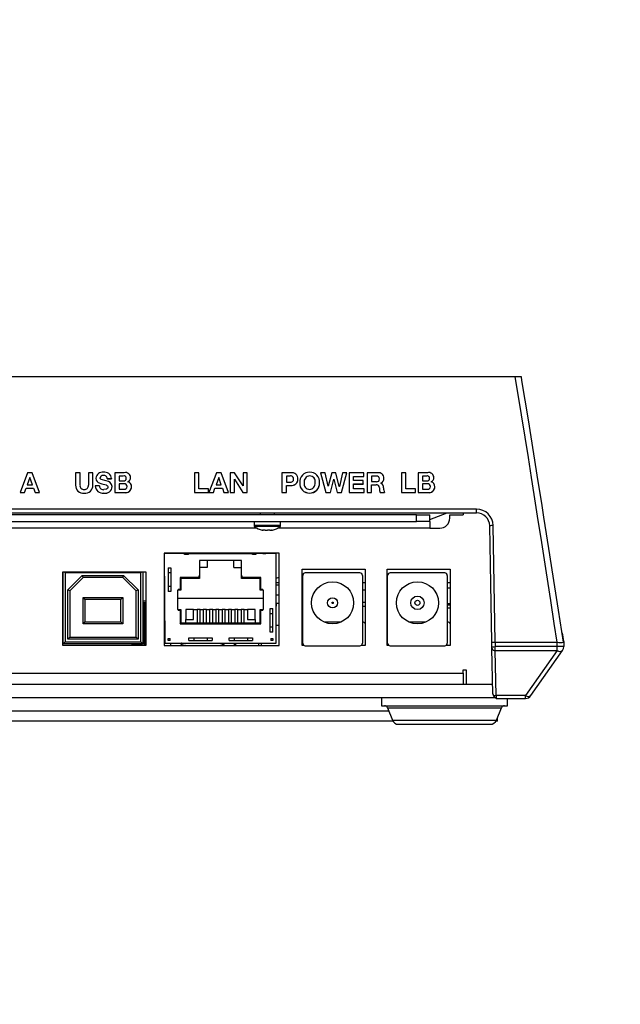
# Model space of a CAD drawing. Extents: x 0 to 426, y 0 to 297.
# Drawn here: x 212 to 258, y 116 to 191 of the extents above; entities that cross this region are included whole.
import ezdxf

# ---------------------------------------------------------------- set-up
doc = ezdxf.new("R2010")
doc.units = 0
doc.header["$PDSIZE"] = -1
doc.layers.get('0').update_dxf_attribs({"linetype": 'CONTINUOUS'})
doc.layers.get('DEFPOINTS').update_dxf_attribs({"linetype": 'CONTINUOUS'})
doc.layers.add('BEMAßUNG', color=7, linetype='CONTINUOUS')
doc.styles.add('SLDTEXTSTYLE0', font='TXT', dxfattribs={"width": 0.75})
doc.dimstyles.new('SLDDIMSTYLE0', dxfattribs={"dimtxt": 3, "dimasz": 2.5, "dimexe": 1, "dimexo": 0.0625, "dimgap": 0.75, "dimtad": 2, "dimdec": 0, "dimlfac": 7, "dimzin": 12, "dimtxsty": 'SLDTEXTSTYLE0', "dimsah": 1, "dimcen": 0.09, "dimclrd": 7, "dimclre": 7, "dimclrt": 7, "dimazin": 3, "dimtfac": 1, "dimtdec": 4, "dimtofl": 0, "dimtmove": 0, "dimatfit": 3, "dimtolj": 1, "dimtzin": 12})
doc.dimstyles.new('SLDDIMSTYLE1', dxfattribs={"dimtxt": 3, "dimasz": 2.5, "dimexe": 1, "dimexo": 0.0625, "dimgap": 0.75, "dimtad": 2, "dimdec": 0, "dimlfac": 7, "dimzin": 12, "dimtxsty": 'SLDTEXTSTYLE0', "dimsah": 1, "dimcen": 0.09, "dimclrd": 7, "dimclre": 7, "dimclrt": 7, "dimazin": 3, "dimtol": 1, "dimtp": 10, "dimtfac": 0.6, "dimtdec": 0, "dimtofl": 0, "dimtmove": 0, "dimatfit": 3, "dimtolj": 1})

# ---------------------------------------------------------------- blocks, each defined once
blk = doc.blocks.new('*D')
at = {"layer": 'BEMAßUNG'}
for p, q in [((189.831, 282.702), (148.117, 282.702)), ((149.117, 192.479), (149.117, 282.702)), ((139.6, 246.281), (144.359, 246.281)), ((139.6, 246.281), (139.6, 244.454)), ((144.359, 246.281), (144.359, 244.454)), ((139.6, 229.669), (139.6, 231.495)), ((144.359, 229.669), (144.359, 231.495)), ((139.6, 229.669), (144.359, 229.669)), ((272.306, 213.194), (265.555, 213.194)), ((266.555, 192.479), (266.555, 213.194)), ((255.131, 212.936), (260.843, 212.936)), ((255.131, 212.936), (255.131, 211.109)), ((260.843, 212.936), (260.843, 211.109)), ((271.649, 194.167), (271.649, 178.51)), ((317.363, 194.167), (317.363, 178.51)), ((340.301, 194.154), (340.301, 178.5)), ((396.73, 194.167), (396.73, 178.5)), ((255.131, 191.974), (255.131, 193.8)), ((260.843, 191.974), (260.843, 193.8)), ((172.583, 192.479), (148.117, 192.479)), ((280.722, 192.479), (265.555, 192.479)), ((255.131, 191.974), (260.843, 191.974)), ((286.584, 189.028), (286.584, 184.269)), ((286.584, 189.028), (288.41, 189.028)), ((303.196, 189.028), (301.369, 189.028)), ((303.196, 189.028), (303.196, 184.269)), ((360.593, 189.017), (360.593, 184.258)), ((360.593, 189.017), (362.419, 189.017)), ((377.205, 189.017), (375.379, 189.017)), ((377.205, 189.017), (377.205, 184.258)), ((286.584, 184.269), (288.41, 184.269)), ((303.196, 184.269), (301.369, 184.269)), ((360.593, 184.258), (362.419, 184.258)), ((377.205, 184.258), (375.379, 184.258)), ((271.649, 179.51), (317.363, 179.51)), ((396.73, 179.5), (340.301, 179.5)), ((353.75, 146.913), (353.75, 142.154)), ((353.75, 146.913), (355.576, 146.913)), ((368.146, 146.913), (366.319, 146.913)), ((368.146, 146.913), (368.146, 142.154)), ((353.75, 142.154), (355.576, 142.154)), ((368.146, 142.154), (366.319, 142.154)), ((349.146, 126.538), (349.146, 138.395)), ((371.978, 97.1), (371.978, 138.395)), ((371.978, 137.395), (349.146, 137.395)), ((371.778, 96.9), (339.718, 96.9)), ((340.718, 96.9), (340.718, 72.872)), ((331.2, 92.47), (335.959, 92.47)), ((331.2, 92.47), (331.2, 90.643)), ((335.959, 92.47), (335.959, 90.643)), ((331.2, 78.074), (331.2, 79.9)), ((335.959, 78.074), (335.959, 79.9)), ((331.2, 78.074), (335.959, 78.074)), ((349.063, 72.872), (339.718, 72.872))]:
    blk.add_line(p, q, dxfattribs=at)
for points in [[(149.117, 282.702), (148.807, 280.202), (149.427, 280.202)], [(266.555, 213.194), (266.245, 210.694), (266.865, 210.694)], [(149.117, 192.479), (149.427, 194.979), (148.807, 194.979)], [(266.555, 192.479), (266.865, 194.979), (266.245, 194.979)], [(271.649, 179.51), (274.149, 179.2), (274.149, 179.82)], [(317.363, 179.51), (314.863, 179.82), (314.863, 179.2)], [(340.301, 179.5), (342.801, 179.19), (342.801, 179.81)], [(396.73, 179.5), (394.23, 179.81), (394.23, 179.19)], [(349.146, 137.395), (351.646, 137.085), (351.646, 137.705)], [(371.978, 137.395), (369.478, 137.705), (369.478, 137.085)], [(340.718, 96.9), (340.408, 94.4), (341.028, 94.4)], [(340.718, 72.872), (341.028, 75.372), (340.408, 75.372)]]:
    blk.add_solid(points, dxfattribs=at)
at = {"layer": 'DEFPOINTS'}
for p in [(190.031, 282.702), (272.506, 213.194), (271.649, 194.367), (317.363, 194.367), (340.301, 194.354), (396.73, 194.367), (172.783, 192.479), (280.922, 192.479), (349.146, 126.338), (371.978, 96.9), (371.978, 96.9), (349.263, 72.872)]:
    blk.add_point(p, dxfattribs=at)
at = {"layer": 'BEMAßUNG', "attachment_point": 1, "rotation": 90, "style": 'SLDTEXTSTYLE0'}
for s, insert, char_height in [('24 7/8"', (140.359, 231.495), 3), ('632', (145.117, 234.65), 3), ('3/8"', (254.857, 206.66), 1.8), ('0"', (257.713, 206.66), 1.8), ('10', (260.569, 206.107), 1.8), ('0', (263.425, 206.107), 1.8), ('+', (254.857, 205.208), 1.8), ('+', (260.569, 204.655), 1.8), ('5 3/4"', (256.843, 193.8), 3), ('145', (262.555, 197.341), 3), ('6 5/8"', (331.959, 79.9), 3), ('168', (336.718, 81.947), 3)]:
    blk.add_mtext(s, dxfattribs=dict(at, insert=insert, char_height=char_height))
at = {"layer": 'BEMAßUNG', "char_height": 3, "attachment_point": 1, "style": 'SLDTEXTSTYLE0'}
for s, insert in [('12 5/8"', (288.41, 188.269)), ('15 1/2"', (362.419, 188.258)), ('320', (291.565, 183.51)), ('395', (365.575, 183.5)), ('6 1/4"', (355.576, 146.154)), ('160', (357.623, 141.395))]:
    blk.add_mtext(s, dxfattribs=dict(at, insert=insert))

msp = doc.modelspace()

# ---------------------------------------------------------------- linework, layer by layer
at = {"color": 7, "linetype": 'CONTINUOUS'}
for p, q in [((212.893, 156.505), (212.319, 155.007)), ((213.058, 156.136), (212.861, 155.586)), ((213.058, 156.129), (212.863, 155.586)), ((213.234, 156.505), (212.893, 156.505)), ((213.062, 156.136), (213.058, 156.136)), ((213.058, 156.136), (213.058, 156.129)), ((213.062, 156.129), (213.058, 156.129)), ((213.253, 155.586), (213.062, 156.136)), ((213.062, 156.136), (213.062, 156.129)), ((213.25, 155.586), (213.062, 156.129)), ((213.799, 155.007), (213.234, 156.505)), ((216.515, 156.505), (216.515, 155.573)), ((216.847, 156.505), (216.515, 156.505)), ((216.847, 155.573), (216.847, 156.505)), ((217.471, 156.505), (217.471, 155.573)), ((217.804, 156.505), (217.471, 156.505)), ((217.804, 155.573), (217.804, 156.505)), ((218.894, 156.058), (219.215, 156.058)), ((218.894, 156.058), (218.894, 156.051)), ((218.894, 156.051), (219.215, 156.051)), ((219.215, 156.058), (219.215, 156.051)), ((219.463, 156.505), (219.463, 155.007)), ((220.174, 156.505), (219.463, 156.505)), ((220.106, 156.249), (219.795, 156.249)), ((219.795, 156.249), (219.795, 155.899)), ((220.106, 156.242), (219.795, 156.242)), ((220.106, 156.249), (220.106, 156.242)), ((225.467, 156.505), (225.467, 155.007)), ((225.799, 156.505), (225.467, 156.505)), ((225.799, 155.284), (225.799, 156.505)), ((227.135, 156.505), (226.561, 155.007)), ((227.3, 156.136), (227.103, 155.586)), ((227.3, 156.129), (227.106, 155.586)), ((227.476, 156.505), (227.135, 156.505)), ((227.304, 156.136), (227.3, 156.136)), ((227.3, 156.136), (227.3, 156.129)), ((227.304, 156.129), (227.3, 156.129)), ((227.495, 155.586), (227.304, 156.136)), ((227.304, 156.136), (227.304, 156.129)), ((227.493, 155.586), (227.304, 156.129)), ((228.041, 155.007), (227.476, 156.505)), ((228.172, 156.505), (228.172, 155.007)), ((228.502, 156.505), (228.172, 156.505)), ((228.483, 156.01), (228.488, 156.01)), ((228.483, 155.007), (228.483, 156.01)), ((228.483, 156.003), (228.488, 156.003)), ((228.488, 156.01), (229.116, 155.007)), ((228.488, 156.01), (228.488, 156.003)), ((228.488, 156.003), (229.116, 155)), ((229.133, 155.5), (228.502, 156.505)), ((229.137, 156.505), (229.137, 155.5)), ((229.449, 156.505), (229.137, 156.505)), ((229.449, 155.007), (229.449, 156.505)), ((232.067, 156.505), (232.067, 155.007)), ((232.749, 156.505), (232.067, 156.505)), ((232.658, 156.249), (232.4, 156.249)), ((232.4, 156.249), (232.4, 155.8)), ((232.658, 156.242), (232.4, 156.242)), ((232.658, 156.249), (232.658, 156.242)), ((234.986, 156.505), (235.386, 155.007)), ((235.318, 156.505), (234.986, 156.505)), ((234.986, 156.505), (234.986, 156.498)), ((234.986, 156.498), (235.386, 155)), ((235.558, 155.485), (235.318, 156.505)), ((235.824, 156.505), (235.562, 155.485)), ((235.723, 155.007), (235.975, 156.027)), ((235.723, 155), (235.975, 156.02)), ((236.135, 156.505), (235.824, 156.505)), ((235.975, 156.027), (235.975, 156.02)), ((235.975, 156.027), (235.979, 156.027)), ((235.975, 156.02), (235.979, 156.02)), ((235.979, 156.027), (236.235, 155.007)), ((235.979, 156.027), (235.979, 156.02)), ((235.979, 156.02), (236.235, 155)), ((236.394, 155.473), (236.135, 156.505)), ((236.646, 156.505), (236.398, 155.473)), ((236.565, 155.007), (236.972, 156.505)), ((236.565, 155), (236.972, 156.498)), ((236.972, 156.505), (236.646, 156.505)), ((236.972, 156.505), (236.972, 156.498)), ((237.124, 156.505), (237.124, 155.007)), ((238.254, 156.505), (237.124, 156.505)), ((237.456, 156.228), (238.254, 156.228)), ((237.456, 155.907), (237.456, 156.228)), ((237.456, 156.221), (238.254, 156.221)), ((238.254, 156.228), (238.254, 156.505)), ((238.254, 156.228), (238.254, 156.221)), ((238.495, 156.505), (238.495, 155.007)), ((239.31, 156.505), (238.495, 156.505)), ((239.192, 156.249), (238.828, 156.249)), ((238.828, 156.249), (238.828, 155.827)), ((239.192, 156.242), (238.828, 156.242)), ((239.192, 156.249), (239.192, 156.242)), ((241.405, 156.505), (241.073, 156.505)), ((241.073, 156.505), (241.073, 155.007)), ((241.405, 155.284), (241.405, 156.505)), ((242.328, 156.505), (242.328, 155.007)), ((243.04, 156.505), (242.328, 156.505)), ((242.972, 156.249), (242.661, 156.249)), ((242.661, 156.249), (242.661, 155.899)), ((242.972, 156.242), (242.661, 156.242)), ((242.972, 156.249), (242.972, 156.242)), ((212.656, 155.007), (212.774, 155.34)), ((212.656, 155), (212.774, 155.334)), ((212.774, 155.34), (212.774, 155.334)), ((212.774, 155.34), (213.339, 155.34)), ((212.774, 155.334), (213.339, 155.334)), ((212.861, 155.586), (213.253, 155.586)), ((213.339, 155.34), (213.339, 155.334)), ((213.339, 155.34), (213.454, 155.007)), ((213.339, 155.334), (213.454, 155)), ((216.515, 155.573), (216.515, 155.567)), ((217.804, 155.573), (217.804, 155.567)), ((218.316, 155.504), (217.994, 155.504)), ((219.795, 155.899), (220.132, 155.899)), ((220.157, 155.674), (219.795, 155.674)), ((219.795, 155.674), (219.795, 155.263)), ((220.157, 155.667), (219.795, 155.667)), ((219.795, 155.263), (220.151, 155.263)), ((220.157, 155.674), (220.157, 155.667)), ((226.536, 155.284), (225.799, 155.284)), ((226.536, 155.007), (226.536, 155.284)), ((226.898, 155.007), (227.017, 155.34)), ((226.898, 155), (227.017, 155.334)), ((227.017, 155.34), (227.017, 155.334)), ((227.017, 155.34), (227.582, 155.34)), ((227.017, 155.334), (227.582, 155.334)), ((227.103, 155.586), (227.495, 155.586)), ((227.582, 155.34), (227.696, 155.007)), ((227.582, 155.34), (227.582, 155.334)), ((227.582, 155.334), (227.696, 155)), ((229.137, 155.5), (229.133, 155.5)), ((232.4, 155.8), (232.658, 155.8)), ((232.4, 155.544), (232.749, 155.544)), ((232.4, 155.007), (232.4, 155.544)), ((232.4, 155.537), (232.749, 155.537)), ((232.749, 155.544), (232.749, 155.537)), ((235.562, 155.485), (235.558, 155.485)), ((236.398, 155.473), (236.394, 155.473)), ((238.189, 155.907), (237.456, 155.907)), ((237.456, 155.651), (238.189, 155.651)), ((237.456, 155.284), (237.456, 155.651)), ((237.456, 155.644), (238.189, 155.644)), ((238.271, 155.284), (237.456, 155.284)), ((238.189, 155.651), (238.189, 155.907)), ((238.189, 155.651), (238.189, 155.644)), ((238.271, 155.007), (238.271, 155.284)), ((238.828, 155.827), (239.192, 155.827)), ((238.828, 155.592), (239.16, 155.592)), ((238.828, 155.007), (238.828, 155.592)), ((238.828, 155.586), (239.16, 155.586)), ((239.16, 155.592), (239.16, 155.586)), ((239.514, 155.712), (239.514, 155.716)), ((242.142, 155.284), (241.405, 155.284)), ((242.142, 155.007), (242.142, 155.284)), ((242.661, 155.899), (242.997, 155.899)), ((243.023, 155.674), (242.661, 155.674)), ((242.661, 155.674), (242.661, 155.263)), ((243.023, 155.667), (242.661, 155.667)), ((242.661, 155.263), (243.016, 155.263)), ((243.023, 155.674), (243.023, 155.667)), ((212.319, 155.007), (212.319, 155)), ((212.319, 155.007), (212.656, 155.007)), ((212.319, 155), (212.656, 155)), ((212.656, 155.007), (212.656, 155)), ((213.454, 155.007), (213.454, 155)), ((213.454, 155.007), (213.799, 155.007)), ((213.454, 155), (213.799, 155)), ((213.799, 155.007), (213.799, 155)), ((217.158, 154.971), (217.158, 154.965)), ((218.637, 154.971), (218.637, 154.965)), ((219.463, 155.007), (220.195, 155.007)), ((219.463, 155.007), (219.463, 155)), ((219.463, 155), (220.195, 155)), ((220.195, 155.007), (220.195, 155)), ((225.467, 155.007), (226.536, 155.007)), ((225.467, 155.007), (225.467, 155)), ((225.467, 155), (226.536, 155)), ((226.536, 155.007), (226.536, 155)), ((226.561, 155.007), (226.898, 155.007)), ((226.561, 155.007), (226.561, 155)), ((226.561, 155), (226.898, 155)), ((226.898, 155.007), (226.898, 155)), ((227.696, 155.007), (228.041, 155.007)), ((227.696, 155.007), (227.696, 155)), ((227.696, 155), (228.041, 155)), ((228.041, 155.007), (228.041, 155)), ((228.172, 155.007), (228.483, 155.007)), ((228.172, 155.007), (228.172, 155)), ((228.172, 155), (228.483, 155)), ((228.483, 155.007), (228.483, 155)), ((229.116, 155.007), (229.116, 155)), ((229.116, 155.007), (229.449, 155.007)), ((229.116, 155), (229.449, 155)), ((229.449, 155.007), (229.449, 155)), ((232.067, 155.007), (232.067, 155)), ((232.067, 155.007), (232.4, 155.007)), ((232.067, 155), (232.4, 155)), ((232.4, 155.007), (232.4, 155)), ((234.156, 154.971), (234.156, 154.965)), ((235.386, 155.007), (235.386, 155)), ((235.386, 155.007), (235.723, 155.007)), ((235.386, 155), (235.723, 155)), ((235.723, 155.007), (235.723, 155)), ((236.235, 155.007), (236.235, 155)), ((236.235, 155.007), (236.565, 155.007)), ((236.235, 155), (236.565, 155)), ((236.565, 155.007), (236.565, 155)), ((237.124, 155.007), (237.124, 155)), ((237.124, 155.007), (238.271, 155.007)), ((237.124, 155), (238.271, 155)), ((238.271, 155.007), (238.271, 155)), ((238.495, 155.007), (238.828, 155.007)), ((238.495, 155.007), (238.495, 155)), ((238.495, 155), (238.828, 155)), ((238.828, 155.007), (238.828, 155)), ((239.465, 155.007), (239.465, 155)), ((239.465, 155.007), (239.797, 155.007)), ((239.465, 155), (239.797, 155)), ((239.797, 155.007), (239.797, 155)), ((241.073, 155.007), (241.073, 155)), ((241.073, 155.007), (242.142, 155.007)), ((241.073, 155), (242.142, 155)), ((242.142, 155.007), (242.142, 155)), ((242.328, 155.007), (243.061, 155.007)), ((242.328, 155.007), (242.328, 155)), ((242.328, 155), (243.061, 155)), ((243.061, 155.007), (243.061, 155)), ((246.737, 153.75), (130.202, 153.75)), ((246.737, 153.473), (246.737, 153.75)), ((130.202, 153.473), (246.737, 153.473)), ((242.219, 153.323), (134.719, 153.323)), ((230.419, 153.473), (230.419, 153.323)), ((231.519, 153.323), (231.519, 153.473)), ((242.219, 153.323), (243.219, 153.323)), ((242.219, 152.823), (242.219, 153.323)), ((243.219, 152.973), (244.527, 153.473)), ((243.219, 152.823), (243.219, 153.323)), ((244.719, 153.073), (244.719, 153.323)), ((244.719, 153.323), (245.719, 153.323)), ((245.719, 153.473), (245.719, 153.323)), ((134.719, 152.823), (242.219, 152.823)), ((230.195, 152.323), (208.044, 152.323)), ((229.969, 152.823), (229.969, 152.518)), ((231.969, 152.518), (229.969, 152.518)), ((231.934, 152.446), (230.005, 152.446)), ((243.219, 152.323), (231.744, 152.323)), ((231.969, 152.518), (231.969, 152.823)), ((243.219, 152.823), (242.219, 152.823)), ((243.219, 152.823), (243.219, 152.323)), ((243.219, 152.323), (243.969, 152.323)), ((230.623, 152.161), (230.646, 152.161)), ((230.787, 152.161), (230.699, 152.161)), ((230.805, 152.161), (230.916, 152.161)), ((231.133, 152.161), (231.022, 152.161)), ((231.151, 152.161), (231.239, 152.161)), ((231.316, 152.161), (231.292, 152.161)), ((223.177, 150.423), (223.177, 143.473)), ((231.861, 150.423), (223.177, 150.423)), ((224.723, 150.409), (223.186, 150.398)), ((223.186, 150.398), (223.236, 143.648)), ((224.724, 150.324), (224.723, 150.409)), ((225.023, 150.324), (224.724, 150.324)), ((225.023, 150.324), (225.023, 150.377)), ((229.849, 150.377), (225.023, 150.377)), ((229.849, 150.324), (229.849, 150.377)), ((230.099, 150.324), (229.849, 150.324)), ((230.099, 150.398), (230.099, 150.324)), ((231.636, 150.398), (230.099, 150.398)), ((230.637, 150.402), (230.865, 150.402)), ((230.637, 150.402), (230.637, 150.398)), ((230.865, 150.402), (230.865, 150.398)), ((231.636, 143.648), (231.636, 150.398)), ((231.861, 143.473), (231.861, 150.423)), ((223.487, 149.321), (223.487, 147.547)), ((223.487, 149.321), (223.703, 149.321)), ((223.703, 149.321), (223.703, 147.547)), ((226.42, 149.882), (225.862, 149.882)), ((225.862, 149.882), (225.862, 148.726)), ((226.42, 149.348), (225.862, 149.348)), ((228.452, 149.882), (226.42, 149.882)), ((226.42, 149.882), (226.42, 149.348)), ((229.011, 149.882), (228.452, 149.882)), ((228.452, 149.348), (228.452, 149.882)), ((228.452, 149.348), (229.011, 149.348)), ((229.011, 148.726), (229.011, 149.882)), ((215.544, 149.023), (221.794, 149.023)), ((215.544, 143.473), (215.544, 149.023)), ((215.569, 143.598), (215.569, 149.023)), ((215.644, 149.023), (215.719, 148.948)), ((215.719, 148.948), (215.719, 143.748)), ((221.419, 148.948), (215.719, 148.948)), ((215.919, 147.66), (217.007, 148.748)), ((217.069, 148.598), (216.069, 147.598)), ((217.069, 148.598), (217.007, 148.748)), ((217.007, 148.748), (220.131, 148.748)), ((220.069, 148.598), (217.069, 148.598)), ((220.069, 148.598), (220.131, 148.748)), ((221.069, 147.598), (220.069, 148.598)), ((220.131, 148.748), (221.219, 147.66)), ((221.419, 148.948), (221.494, 149.023)), ((221.419, 143.748), (221.419, 148.948)), ((221.569, 149.023), (221.569, 143.598)), ((221.794, 149.023), (221.794, 143.473)), ((223.703, 148.938), (223.487, 148.938)), ((225.798, 148.586), (224.388, 148.586)), ((224.388, 148.586), (224.388, 147.697)), ((224.388, 148.586), (224.452, 148.523)), ((225.798, 148.726), (225.862, 148.726)), ((225.798, 148.726), (225.798, 148.586)), ((225.862, 148.726), (225.862, 148.523)), ((229.011, 148.726), (229.075, 148.726)), ((229.011, 148.523), (229.011, 148.726)), ((229.075, 148.586), (229.075, 148.726)), ((230.484, 148.586), (229.075, 148.586)), ((230.421, 148.523), (230.484, 148.586)), ((230.484, 147.697), (230.484, 148.586)), ((231.636, 148.544), (231.861, 148.63)), ((233.605, 149.223), (238.355, 149.223)), ((233.605, 143.473), (233.605, 149.223)), ((233.636, 143.639), (233.636, 148.758)), ((237.946, 148.948), (233.827, 148.948)), ((238.136, 148.758), (238.136, 143.639)), ((238.355, 149.223), (238.355, 143.473)), ((240.005, 149.223), (244.755, 149.223)), ((240.005, 143.473), (240.005, 149.223)), ((240.036, 143.639), (240.036, 148.758)), ((244.346, 148.948), (240.227, 148.948)), ((244.536, 148.758), (244.536, 143.639)), ((244.755, 149.223), (244.755, 143.473)), ((223.703, 147.93), (223.487, 147.93)), ((225.862, 148.523), (224.452, 148.523)), ((224.452, 148.523), (224.452, 147.634)), ((230.421, 148.523), (229.011, 148.523)), ((230.421, 147.634), (230.421, 148.523)), ((231.861, 148.206), (231.636, 148.206)), ((231.861, 148.023), (231.636, 148.023)), ((233.636, 148.206), (233.605, 148.206)), ((233.636, 148.023), (233.605, 148.023)), ((238.355, 148.206), (238.136, 148.206)), ((240.036, 148.206), (240.005, 148.206)), ((244.755, 148.206), (244.536, 148.206)), ((244.755, 147.805), (244.536, 147.805)), ((216.069, 147.598), (215.919, 147.66)), ((215.919, 143.948), (215.919, 147.66)), ((216.069, 147.598), (216.069, 144.098)), ((217.069, 145.098), (217.069, 147.098)), ((217.069, 147.098), (217.219, 146.948)), ((217.069, 147.098), (220.069, 147.098)), ((220.069, 147.098), (219.919, 146.948)), ((220.069, 147.098), (220.069, 145.098)), ((221.219, 147.66), (221.069, 147.598)), ((221.069, 144.098), (221.069, 147.598)), ((221.219, 147.66), (221.219, 143.948)), ((223.703, 147.547), (223.487, 147.547)), ((224.249, 147.634), (224.198, 147.634)), ((224.198, 147.634), (224.198, 146.186)), ((224.388, 147.697), (224.249, 147.697)), ((224.249, 147.634), (224.249, 147.697)), ((224.452, 147.634), (224.249, 147.634)), ((230.624, 147.634), (230.421, 147.634)), ((230.624, 147.697), (230.484, 147.697)), ((230.624, 147.697), (230.624, 147.634)), ((230.675, 147.634), (230.624, 147.634)), ((230.675, 146.186), (230.675, 147.634)), ((231.861, 147.273), (231.636, 147.273)), ((233.636, 147.273), (233.605, 147.273)), ((238.136, 147.671), (238.355, 147.671)), ((240.005, 147.671), (240.036, 147.671)), ((215.544, 146.313), (215.569, 146.313)), ((217.219, 146.948), (217.219, 145.248)), ((219.919, 146.948), (217.219, 146.948)), ((219.919, 145.248), (219.919, 146.948)), ((221.569, 146.836), (221.794, 146.836)), ((221.569, 146.723), (221.794, 146.723)), ((221.614, 145.523), (221.614, 146.723)), ((221.651, 145.523), (221.651, 146.723)), ((221.682, 143.473), (221.682, 146.723)), ((221.765, 143.473), (221.765, 146.723)), ((223.177, 146.836), (223.212, 146.836)), ((223.177, 146.723), (223.213, 146.723)), ((230.675, 147.011), (224.198, 147.011)), ((231.636, 146.673), (231.861, 146.673)), ((231.636, 146.423), (231.648, 146.423)), ((231.648, 146.423), (231.648, 146.673)), ((238.355, 146.723), (238.136, 146.723)), ((238.136, 146.448), (238.355, 146.448)), ((244.755, 146.612), (244.536, 146.612)), ((244.755, 146.511), (244.536, 146.511)), ((215.544, 146.223), (215.569, 146.223)), ((224.198, 146.186), (224.249, 146.186)), ((224.249, 146.122), (224.249, 146.186)), ((224.249, 146.186), (224.452, 146.186)), ((224.249, 146.122), (224.388, 146.122)), ((224.388, 146.122), (224.388, 145.106)), ((224.452, 146.186), (224.452, 145.17)), ((225.411, 146.186), (224.833, 146.186)), ((224.833, 146.186), (224.833, 145.424)), ((225.411, 145.424), (225.411, 146.186)), ((225.411, 146.186), (225.665, 146.186)), ((225.665, 146.186), (225.665, 145.17)), ((225.893, 146.186), (225.665, 146.186)), ((225.893, 145.17), (225.893, 146.186)), ((225.893, 146.186), (226.141, 146.186)), ((226.141, 146.186), (226.141, 145.17)), ((226.37, 146.186), (226.141, 146.186)), ((226.37, 145.17), (226.37, 146.186)), ((226.37, 146.186), (226.617, 146.186)), ((226.617, 146.186), (226.617, 145.17)), ((226.846, 146.186), (226.617, 146.186)), ((226.846, 145.17), (226.846, 146.186)), ((226.846, 146.186), (227.093, 146.186)), ((227.093, 146.186), (227.093, 145.17)), ((227.322, 146.186), (227.093, 146.186)), ((227.322, 145.17), (227.322, 146.186)), ((227.322, 146.186), (227.57, 146.186)), ((227.57, 146.186), (227.57, 145.17)), ((227.798, 146.186), (227.57, 146.186)), ((227.798, 145.17), (227.798, 146.186)), ((227.798, 146.186), (228.046, 146.186)), ((228.046, 146.186), (228.046, 145.17)), ((228.275, 146.186), (228.046, 146.186)), ((228.275, 145.17), (228.275, 146.186)), ((228.275, 146.186), (228.522, 146.186)), ((228.522, 146.186), (228.522, 145.17)), ((228.751, 146.186), (228.522, 146.186)), ((228.751, 145.17), (228.751, 146.186)), ((228.751, 146.186), (228.998, 146.186)), ((228.998, 146.186), (228.998, 145.17)), ((229.227, 146.186), (228.998, 146.186)), ((229.227, 145.17), (229.227, 146.186)), ((229.227, 146.186), (229.462, 146.186)), ((229.462, 146.186), (229.462, 145.424)), ((230.04, 146.186), (229.462, 146.186)), ((230.04, 145.424), (230.04, 146.186)), ((230.421, 145.17), (230.421, 146.186)), ((230.421, 146.186), (230.624, 146.186)), ((230.484, 145.106), (230.484, 146.122)), ((230.484, 146.122), (230.624, 146.122)), ((230.624, 146.186), (230.624, 146.122)), ((230.624, 146.186), (230.675, 146.186)), ((231.17, 146.26), (231.386, 146.26)), ((231.17, 144.486), (231.17, 146.26)), ((231.17, 145.877), (231.386, 145.877)), ((231.386, 144.486), (231.386, 146.26)), ((233.605, 146.298), (233.636, 146.298)), ((244.536, 146.298), (244.755, 146.298)), ((215.569, 145.523), (215.544, 145.523)), ((217.219, 145.248), (217.069, 145.098)), ((220.069, 145.098), (217.069, 145.098)), ((217.219, 145.248), (219.919, 145.248)), ((219.919, 145.248), (220.069, 145.098)), ((221.614, 145.523), (221.569, 145.523)), ((221.651, 145.523), (221.614, 145.523)), ((224.388, 145.106), (224.452, 145.17)), ((224.388, 145.106), (230.484, 145.106)), ((224.452, 145.17), (230.421, 145.17)), ((224.833, 145.424), (225.411, 145.424)), ((224.833, 145.17), (224.833, 145.424)), ((229.462, 145.424), (230.04, 145.424)), ((230.04, 145.424), (230.04, 145.17)), ((230.484, 145.106), (230.421, 145.17)), ((231.17, 144.869), (231.386, 144.869)), ((231.636, 144.998), (231.861, 144.998)), ((233.605, 144.998), (233.636, 144.998)), ((236.506, 145.226), (235.264, 145.226)), ((235.264, 145.225), (235.264, 145.226)), ((238.149, 145.226), (238.136, 145.226)), ((240.005, 144.998), (240.036, 144.998)), ((242.906, 145.226), (241.664, 145.226)), ((241.664, 145.225), (241.664, 145.226)), ((244.549, 145.226), (244.536, 145.226)), ((215.919, 143.948), (216.069, 144.098)), ((216.069, 144.098), (221.069, 144.098)), ((221.219, 143.948), (221.069, 144.098)), ((231.386, 144.486), (231.17, 144.486)), ((253.313, 143.761), (253.212, 144.413)), ((221.794, 143.473), (215.544, 143.473)), ((215.569, 143.598), (215.719, 143.748)), ((221.569, 143.598), (215.569, 143.598)), ((215.719, 143.748), (221.419, 143.748)), ((221.219, 143.948), (215.919, 143.948)), ((220.735, 143.573), (220.735, 143.598)), ((220.735, 143.573), (221.499, 143.573)), ((221.419, 143.748), (221.569, 143.598)), ((221.499, 143.573), (221.499, 143.598)), ((221.546, 143.573), (221.499, 143.573)), ((221.546, 143.573), (221.546, 143.598)), ((221.765, 143.573), (221.794, 143.573)), ((223.177, 143.473), (231.861, 143.473)), ((223.236, 143.648), (231.636, 143.648)), ((223.487, 143.989), (223.639, 143.989)), ((223.487, 143.836), (223.487, 143.989)), ((223.639, 143.836), (223.487, 143.836)), ((223.639, 143.836), (223.639, 143.989)), ((224.657, 143.573), (224.502, 143.573)), ((224.502, 143.573), (224.502, 143.473)), ((224.74, 143.648), (224.744, 143.572)), ((225.038, 144.052), (226.812, 144.052)), ((225.038, 143.836), (225.038, 144.052)), ((225.038, 143.836), (226.812, 143.836)), ((225.421, 144.052), (225.421, 143.836)), ((226.429, 144.052), (226.429, 143.836)), ((226.812, 144.052), (226.812, 143.836)), ((227.494, 143.572), (227.498, 143.648)), ((227.552, 143.573), (227.552, 143.473)), ((227.552, 143.573), (227.663, 143.573)), ((227.663, 143.473), (227.663, 143.573)), ((228.086, 144.052), (229.86, 144.052)), ((228.086, 143.836), (228.086, 144.052)), ((228.086, 143.836), (229.86, 143.836)), ((228.469, 144.052), (228.469, 143.836)), ((229.477, 144.052), (229.477, 143.836)), ((229.86, 144.052), (229.86, 143.836)), ((230.332, 143.473), (230.332, 143.648)), ((230.496, 143.648), (230.496, 143.473)), ((231.234, 143.989), (231.386, 143.989)), ((231.234, 143.989), (231.234, 143.836)), ((231.386, 143.836), (231.234, 143.836)), ((231.386, 143.989), (231.386, 143.836)), ((233.732, 143.473), (233.605, 143.473)), ((233.827, 143.448), (237.946, 143.448)), ((238.355, 143.473), (238.04, 143.473)), ((238.123, 143.473), (238.123, 143.57)), ((240.132, 143.473), (240.005, 143.473)), ((240.126, 143.477), (240.126, 143.473)), ((240.227, 143.448), (244.346, 143.448)), ((244.755, 143.473), (244.44, 143.473)), ((244.486, 143.473), (244.486, 143.51)), ((244.523, 143.473), (244.523, 143.57)), ((247.896, 143.377), (247.89, 143.719)), ((248.14, 143.723), (252.818, 143.723)), ((248.14, 143.723), (248.146, 143.381)), ((252.819, 143.381), (248.146, 143.381)), ((252.819, 143.381), (252.818, 143.723)), ((253.319, 143.381), (252.819, 143.381)), ((252.819, 143.094), (252.819, 143.381)), ((253.29, 143.804), (253.274, 143.822)), ((253.313, 143.761), (253.296, 143.794)), ((253.313, 143.761), (253.318, 143.723)), ((253.319, 143.685), (253.318, 143.723)), ((253.319, 143.685), (253.319, 143.381)), ((247.958, 139.825), (247.898, 143.233)), ((248.148, 143.094), (252.819, 143.094)), ((248.208, 139.686), (248.148, 143.094)), ((252.819, 143.094), (250.433, 139.686)), ((250.843, 139.686), (253.229, 143.094)), ((129.008, 141.392), (245.719, 141.392)), ((245.719, 141.642), (245.969, 141.642)), ((245.719, 141.392), (245.719, 141.642)), ((245.719, 141.392), (245.719, 140.523)), ((245.969, 141.642), (245.969, 140.523)), ((247.945, 140.523), (128.993, 140.523)), ((250.433, 139.686), (248.208, 139.686)), ((250.433, 139.53), (250.433, 139.686)), ((248.146, 139.523), (128.871, 139.523)), ((239.569, 139.523), (239.569, 138.923)), ((239.569, 138.923), (248.296, 138.923)), ((248.209, 139.473), (250.433, 139.473)), ((248.296, 138.923), (249.069, 138.923)), ((249.069, 138.923), (249.069, 139.473)), ((250.433, 139.473), (250.433, 139.53)), ((240.125, 138.523), (125.466, 138.523)), ((240.028, 138.766), (240.4, 137.837)), ((240.028, 138.766), (247.912, 138.766)), ((247.912, 138.766), (248.61, 138.766)), ((248.239, 137.837), (248.61, 138.766)), ((240.431, 137.773), (125.466, 137.773)), ((240.4, 137.837), (247.601, 137.837)), ((240.864, 137.523), (247.212, 137.523)), ((247.212, 137.523), (247.775, 137.523)), ((247.601, 137.837), (248.239, 137.837)), ((248.319, 137.773), (248.208, 137.773)), ((248.319, 137.773), (248.319, 138.039))]:
    msp.add_line(p, q, dxfattribs=at)
at = {"color": 7, "linetype": 'CONTINUOUS', "flags": 128}
for points in [[(250.117, 163.723), (249.657, 163.723), (125.466, 163.723), (125.466, 143.723), (125.466, 143.381), (125.466, 143.094), (125.466, 139.686), (125.466, 139.473)], [(252.818, 143.723), (252.601, 145.132), (252.332, 146.873), (252.011, 148.945), (251.654, 151.24), (251.344, 153.231), (251.088, 154.863), (250.888, 156.138), (250.647, 157.656), (249.878, 162.402), (249.657, 163.723)], [(253.285, 143.718), (252.911, 146.142), (252.564, 148.382), (252.267, 150.297), (252.02, 151.887), (251.821, 153.154), (251.655, 154.213), (251.397, 155.846), (251.063, 157.937), (250.652, 160.48), (250.16, 163.466), (250.117, 163.723)], [(218.045, 156.087), (218.067, 155.949), (218.128, 155.845), (218.218, 155.769), (218.496, 155.661)], [(218.045, 156.081), (218.067, 155.943), (218.128, 155.839), (218.218, 155.763), (218.496, 155.655)], [(218.817, 155.888), (218.45, 155.994), (218.409, 156.018), (218.384, 156.044), (218.37, 156.076), (218.367, 156.115)], [(218.496, 155.661), (218.803, 155.576), (218.861, 155.548), (218.906, 155.512), (218.934, 155.468), (218.944, 155.414)], [(218.944, 155.414), (218.937, 155.362), (218.915, 155.32), (218.841, 155.263), (218.65, 155.227)], [(239.412, 155.366), (239.432, 155.154), (239.465, 155.007)], [(247.89, 143.719), (247.813, 148.109), (247.737, 152.491)], [(248.14, 143.723), (248.063, 148.125), (247.987, 152.518)], [(230.544, 152.181), (230.552, 152.179), (230.561, 152.178), (230.57, 152.177), (230.58, 152.177), (230.59, 152.177), (230.599, 152.178), (230.61, 152.179), (230.62, 152.181)], [(230.544, 152.181), (230.553, 152.178), (230.563, 152.176), (230.573, 152.173), (230.583, 152.171), (230.593, 152.168), (230.603, 152.166), (230.613, 152.163), (230.623, 152.161)], [(230.699, 152.161), (230.689, 152.163), (230.679, 152.166), (230.669, 152.168), (230.659, 152.171), (230.65, 152.173), (230.64, 152.176), (230.63, 152.178), (230.62, 152.181)], [(230.77, 152.181), (230.8, 152.179), (230.829, 152.178), (230.858, 152.177), (230.888, 152.177), (230.917, 152.177), (230.947, 152.178), (230.976, 152.179), (231.006, 152.181)], [(230.77, 152.181), (230.773, 152.178), (230.775, 152.176), (230.777, 152.173), (230.779, 152.171), (230.781, 152.168), (230.783, 152.166), (230.785, 152.163), (230.787, 152.161)], [(230.916, 152.161), (230.918, 152.163), (230.92, 152.166), (230.922, 152.168), (230.925, 152.171), (230.927, 152.173), (230.929, 152.176), (230.931, 152.178), (230.933, 152.181)], [(231.008, 152.177), (230.992, 152.178), (230.969, 152.179)], [(231.022, 152.161), (231.02, 152.163), (231.018, 152.166), (231.016, 152.168), (231.014, 152.171), (231.012, 152.173), (231.01, 152.176), (231.008, 152.178), (231.006, 152.181)], [(231.196, 152.181), (231.188, 152.178), (231.181, 152.176), (231.173, 152.173), (231.165, 152.171), (231.157, 152.168), (231.149, 152.166), (231.141, 152.163), (231.133, 152.161)], [(231.196, 152.181), (231.217, 152.179), (231.237, 152.178), (231.257, 152.177), (231.277, 152.177), (231.297, 152.177), (231.316, 152.178), (231.336, 152.179), (231.355, 152.181)], [(231.292, 152.161), (231.3, 152.163), (231.308, 152.166), (231.316, 152.168), (231.324, 152.171), (231.332, 152.173), (231.339, 152.176), (231.347, 152.178), (231.355, 152.181)], [(223.652, 143.648), (223.668, 143.507), (223.676, 143.473)], [(224.405, 143.648), (224.409, 143.635), (224.419, 143.618), (224.431, 143.603), (224.446, 143.59), (224.464, 143.581), (224.482, 143.575), (224.502, 143.573)], [(224.576, 143.573), (224.556, 143.575), (224.538, 143.581), (224.52, 143.59), (224.505, 143.603), (224.493, 143.618), (224.483, 143.635), (224.479, 143.648)], [(227.663, 143.573), (227.682, 143.575), (227.701, 143.581), (227.718, 143.59), (227.733, 143.603), (227.746, 143.618), (227.755, 143.635), (227.76, 143.648)], [(228.489, 143.473), (228.496, 143.507), (228.512, 143.648)], [(228.586, 143.648), (228.57, 143.507), (228.563, 143.473)], [(247.89, 143.719), (247.909, 143.719), (247.963, 143.72), (248.044, 143.722), (248.14, 143.723)], [(247.896, 143.377), (247.915, 143.377), (247.969, 143.378), (248.05, 143.379), (248.146, 143.381)], [(247.898, 143.233), (247.897, 143.301), (247.896, 143.377)], [(248.148, 143.094), (248.147, 143.231), (248.146, 143.381)], [(253.229, 143.094), (253.296, 143.231), (253.319, 143.381)], [(248.208, 139.686), (248.208, 139.592), (248.209, 139.525), (248.209, 139.49)], [(248.209, 139.49), (248.209, 139.486), (248.209, 139.473)]]:
    msp.add_lwpolyline(points, dxfattribs=at)
at = {"color": 7, "linetype": 'CONTINUOUS'}
for centre, radius in [((235.884, 146.687), 1.587), ((242.284, 146.687), 1.588), ((235.884, 146.687), 0.375), ((242.284, 146.687), 0.508), ((235.884, 146.687), 0.0575), ((242.284, 146.687), 0.19)]:
    msp.add_circle(centre, radius, dxfattribs=at)
for centre, radius, start, end in [((218.539, 156.051), 0.495, 81.71394, 175.73048), ((218.561, 156.092), 0.195, 79.83729, 173.43378), ((218.657, 156.056), 0.237, 0.4154, 105.15384), ((218.693, 156.023), 0.524, 3.82488, 99.05497), ((220.159, 156.081), 0.176, 358.68597, 107.37516), ((220.164, 156.067), 0.172, 259.33053, 3.23507), ((220.265, 156.123), 0.392, 1.51257, 103.33554), ((220.33, 156.125), 0.327, 291.86401, 1.52048), ((232.726, 156.036), 0.224, 357.03544, 107.8709), ((232.726, 156.013), 0.224, 252.12344, 2.95553), ((232.796, 156.031), 0.476, 359.16859, 95.66656), ((232.808, 156.005), 0.464, 262.72213, 2.44804), ((232.808, 155.998), 0.464, 262.72213, 2.44804), ((234.144, 155.807), 0.733, 89.05999, 184.52287), ((234.186, 155.819), 0.446, 93.80962, 188.94352), ((234.186, 155.812), 0.446, 93.80962, 188.94352), ((234.176, 155.815), 0.726, 354.85415, 91.56299), ((234.159, 155.844), 0.419, 346.95649, 90.28935), ((234.159, 155.838), 0.419, 346.95649, 90.28935), ((239.227, 156.058), 0.194, 354.98939, 100.49336), ((239.228, 156.017), 0.194, 259.18032, 7.04415), ((239.338, 156.091), 0.415, 0.12666, 93.76437), ((239.383, 156.063), 0.371, 290.64214, 4.39768), ((239.383, 156.056), 0.371, 290.64214, 4.39768), ((243.024, 156.081), 0.176, 358.69954, 107.41092), ((243.029, 156.067), 0.172, 259.29427, 3.22967), ((243.13, 156.123), 0.392, 1.50509, 103.32592), ((243.195, 156.125), 0.327, 291.86942, 1.52747), ((217.074, 155.526), 0.561, 175.17762, 278.60962), ((217.074, 155.52), 0.561, 175.1801, 278.60714), ((217.116, 155.519), 0.275, 168.68641, 278.76092), ((217.246, 155.524), 0.56, 260.94474, 5.06844), ((217.208, 155.513), 0.27, 259.3302, 12.81876), ((217.246, 155.517), 0.56, 260.94474, 5.06844), ((218.561, 155.533), 0.567, 182.96677, 277.76353), ((218.561, 155.527), 0.567, 182.96677, 277.76353), ((218.592, 155.497), 0.276, 178.57849, 282.15281), ((218.747, 155.479), 0.519, 257.78388, 356.9893), ((218.747, 155.472), 0.519, 257.78388, 356.9893), ((218.801, 155.423), 0.466, 3.56858, 88.02047), ((220.202, 155.45), 0.194, 254.61505, 2.89758), ((220.191, 155.471), 0.206, 356.88385, 99.49125), ((220.285, 155.442), 0.444, 258.38658, 359.90183), ((220.285, 155.435), 0.444, 258.38658, 359.90183), ((220.364, 155.466), 0.365, 356.09136, 76.18234), ((234.134, 155.694), 0.723, 175.57654, 271.75323), ((234.134, 155.687), 0.723, 175.57654, 271.75323), ((234.153, 155.664), 0.416, 168.12901, 270.49419), ((234.172, 155.7), 0.729, 268.75451, 3.91572), ((234.131, 155.687), 0.44, 273.25206, 8.12576), ((234.172, 155.693), 0.729, 268.75617, 3.91406), ((239.192, 155.374), 0.221, 357.87601, 98.15781), ((239.404, 155.399), 0.332, 353.55431, 70.71974), ((240.607, 155.334), 0.873, 178.23069, 202.03399), ((243.068, 155.45), 0.194, 254.61941, 2.89322), ((243.057, 155.471), 0.206, 356.86585, 99.51989), ((243.15, 155.442), 0.444, 258.3953, 359.91387), ((243.15, 155.435), 0.444, 258.3953, 359.91387), ((243.229, 155.466), 0.365, 356.08448, 76.17968), ((246.735, 152.498), 1.252, 0.92336, 89.9255), ((243.969, 153.073), 0.75, 270.00095, 360), ((246.737, 152.473), 1, 1.00014, 89.99944), ((230.059, 152.518), 0.0899, 179.99041, 232.95406), ((230.969, 153.723), 1.6, 232.94046, 256.35909), ((230.969, 153.723), 1.6, 283.64035, 307.0601), ((231.879, 152.518), 0.09, 307.0486, 0), ((247.937, 151.823), 0.697, 85.88236, 106.6773), ((233.827, 148.758), 0.19, 89.99628, 180), ((237.946, 148.758), 0.19, 360, 90.00148), ((240.227, 148.758), 0.19, 89.99852, 180), ((244.346, 148.758), 0.19, 360, 90.00372), ((238.149, 144.998), 0.229, 25.62893, 89.99355), ((244.549, 144.998), 0.229, 25.39919, 89.99261), ((233.827, 143.639), 0.191, 180, 269.99607), ((237.946, 143.639), 0.191, 270.00617, 360), ((240.227, 143.639), 0.191, 180, 269.99383), ((244.346, 143.639), 0.191, 270.00393, 360), ((253.068, 145.177), 1.475, 260.23178, 279.7409), ((248.104, 143.309), 0.219, 200.19964, 281.6294), ((253.024, 143.367), 0.342, 233.16217, 306.83783), ((248.163, 139.901), 0.219, 200.19762, 281.63663), ((248.409, 139.891), 0.449, 195.28156, 244.1034), ((250.433, 139.973), 0.5, 269.99906, 324.99994), ((250.638, 139.96), 0.342, 233.16176, 306.83824), ((239.796, 138.673), 0.25, 21.81083, 89.99797), ((248.843, 138.673), 0.25, 90.00032, 158.18917), ((240.864, 138.023), 0.5, 201.81083, 269.99883), ((247.775, 138.023), 0.5, 270.00117, 338.18917)]:
    msp.add_arc(centre, radius, start, end, dxfattribs=at)

# ---------------------------------------------------------------- dimensions: what is measured, and where the dimension line sits
at = {"layer": 'BEMAßUNG'}
for base, p1, p2, angle, dimstyle, middle in [((149.117, 282.702), (172.783, 192.479), (190.031, 282.702), 270, 'SLDDIMSTYLE0', (149.117, 237.591)), ((317.363, 179.51), (271.649, 194.367), (317.363, 194.367), 180, 'SLDDIMSTYLE0', (294.506, 179.51)), ((266.555, 213.194), (280.922, 192.479), (272.506, 213.194), 90, 'SLDDIMSTYLE1', (266.555, 202.837)), ((340.718, 72.872), (371.978, 96.9), (349.263, 72.872), 270, 'SLDDIMSTYLE0', (340.718, 84.886))]:
    dim = msp.add_linear_dim(base=base, p1=p1, p2=p2, angle=angle, dimstyle=dimstyle, dxfattribs=at)
    dim.commit()
    dim.dimension.update_dxf_attribs({"geometry": '*D', "text_midpoint": middle, "dimtype": 160})
for base, p1, p2, middle in [((340.301, 179.5), (396.73, 194.367), (340.301, 194.354), (368.515, 179.5)), ((349.146, 137.395), (371.978, 96.9), (349.146, 126.338), (360.562, 137.395))]:
    dim = msp.add_linear_dim(base=base, p1=p1, p2=p2, dimstyle='SLDDIMSTYLE0', dxfattribs=at)
    dim.commit()
    dim.dimension.update_dxf_attribs({"geometry": '*D', "text_midpoint": middle, "dimtype": 160})

doc.saveas('drawing.dxf')
